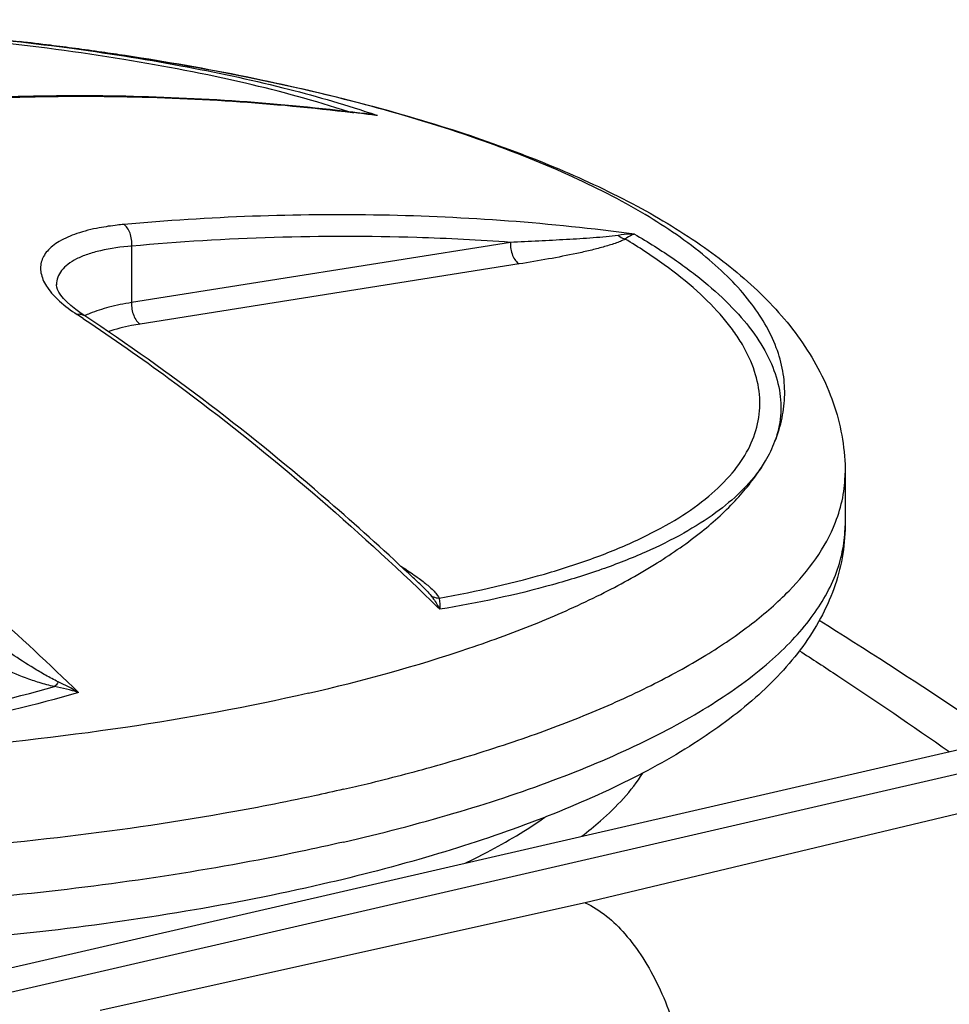
# Model space of a CAD drawing. Extents: x 30390 to 46631, y -87749 to -80143.
# Drawn here: x 39624 to 39702, y -85273 to -85191 of the extents above; entities that cross this region are included whole.
import ezdxf

# ---------------------------------------------------------------- set-up
doc = ezdxf.new("R2010")
doc.units = 0
doc.header["$LTSCALE"] = 15
doc.header["$MEASUREMENT"] = 0
doc.layers.add('ALL_DATUM_AXIS', color=7, linetype='CONTINUOUS')
doc.layers.add('ALL_FEATURE', color=7, linetype='CONTINUOUS')

msp = doc.modelspace()

# ---------------------------------------------------------------- linework, layer by layer
at = {"layer": 'ALL_DATUM_AXIS', "color": 7, "linetype": 'CONTINUOUS'}
msp.add_line((39693.165, -85228.788), (39693.156, -85233.214), dxfattribs=at)
msp.add_arc((39618.982, -85112.332), 146.529, 285.76821, 285.93526, dxfattribs=at)
for points, knots in [([(39557.833, -85193.045), (39565.957, -85191.998), (39582.531, -85190.702), (39603.284, -85190.86), (39619.778, -85192.074), (39631.633, -85193.503), (39642.854, -85195.434), (39650.054, -85197.097), (39653.506, -85198.022)], [0, 0, 0, 0, 0.2551, 0.51694, 0.645536, 0.77003, 0.888687, 1, 1, 1, 1]), ([(39653.506, -85198.022), (39656.271, -85198.761), (39661.551, -85200.332), (39668.984, -85203.102), (39675.58, -85206.199), (39681.305, -85209.654), (39686.126, -85213.543), (39689.351, -85217.292), (39691.263, -85220.592), (39692.341, -85223.204), (39693.017, -85225.954), (39693.166, -85227.84), (39693.165, -85228.788)], [0, 0, 0, 0, 0.160209, 0.308187, 0.443736, 0.567593, 0.681667, 0.78925, 0.842104, 0.894611, 0.946949, 1, 1, 1, 1]), ([(39692.353, -85232.918), (39692.615, -85232.252), (39693.021, -85230.893), (39693.163, -85229.481), (39693.165, -85228.788)], [0, 0, 0, 0, 0.508059, 1, 1, 1, 1]), ([(39649.307, -85263.278), (39645.517, -85264.151), (39637.646, -85265.693), (39625.442, -85267.393), (39612.651, -85268.531), (39599.503, -85269.087), (39586.239, -85269.051), (39573.102, -85268.425), (39560.331, -85267.218), (39548.156, -85265.452), (39536.791, -85263.157), (39526.425, -85260.367), (39517.217, -85257.114), (39509.281, -85253.418), (39502.702, -85249.256), (39498.294, -85245.217), (39495.705, -85241.65), (39494.268, -85238.854), (39493.358, -85235.892), (39493.154, -85233.844), (39493.156, -85232.821)], [0, 0, 0, 0, 0.068668, 0.14153, 0.217488, 0.295338, 0.373811, 0.45162, 0.527497, 0.600239, 0.668755, 0.732118, 0.789642, 0.840995, 0.886366, 0.926696, 0.94559, 0.963948, 0.981942, 1, 1, 1, 1]), ([(39636.074, -85262.592), (39628.168, -85263.805), (39611.87, -85265.473), (39587.249, -85265.945), (39566.721, -85264.684), (39550.926, -85262.643), (39539.927, -85260.674), (39529.765, -85258.276), (39520.597, -85255.488), (39512.563, -85252.355), (39505.778, -85248.921), (39500.34, -85245.238), (39496.845, -85241.846), (39494.903, -85239.038), (39493.897, -85236.988), (39493.29, -85234.912), (39493.155, -85233.51), (39493.156, -85232.821)], [0, 0, 0, 0, 0.155734, 0.318442, 0.478977, 0.555619, 0.628418, 0.696417, 0.758779, 0.814832, 0.86412, 0.906503, 0.942324, 0.958114, 0.972768, 0.9866, 1, 1, 1, 1]), ([(39693.156, -85233.214), (39693.154, -85234.115), (39692.991, -85235.913), (39692.276, -85238.531), (39691.14, -85241.025), (39689.097, -85244.223), (39685.609, -85247.896), (39680.354, -85251.732), (39674.021, -85255.182), (39666.657, -85258.282), (39658.323, -85261.032), (39652.406, -85262.565), (39649.307, -85263.278)], [0, 0, 0, 0, 0.047689, 0.095039, 0.143073, 0.192261, 0.295445, 0.408997, 0.535638, 0.676495, 0.831594, 1, 1, 1, 1]), ([(39651.081, -85259.742), (39654.193, -85259.025), (39660.119, -85257.494), (39668.429, -85254.766), (39675.691, -85251.738), (39681.805, -85248.45), (39686.042, -85245.414), (39688.727, -85242.863), (39690.776, -85240.458), (39692.278, -85237.871), (39693.03, -85235.187), (39693.155, -85233.864), (39693.156, -85233.214)], [0, 0, 0, 0, 0.182271, 0.349038, 0.498814, 0.630672, 0.744508, 0.795016, 0.84159, 0.924701, 0.962888, 1, 1, 1, 1]), ([(39659.211, -85253.23), (39661.393, -85252.607), (39665.571, -85251.309), (39671.478, -85249.11), (39676.754, -85246.745), (39681.357, -85244.236), (39685.258, -85241.593), (39689.229, -85238.145), (39691.508, -85235.07), (39692.353, -85232.918)], [0, 0, 0, 0, 0.170493, 0.3285, 0.473311, 0.604499, 0.72201, 0.826297, 1, 1, 1, 1]), ([(39641, -85257.356), (39636.385, -85258.169), (39626.87, -85259.533), (39612.26, -85260.812), (39597.209, -85261.357), (39582.064, -85261.156), (39567.176, -85260.213), (39552.888, -85258.551), (39539.529, -85256.21), (39531.04, -85254.135), (39527.024, -85252.971)], [0, 0, 0, 0, 0.122351, 0.250807, 0.382743, 0.515426, 0.646102, 0.772077, 0.890809, 1, 1, 1, 1]), ([(39651.089, -85255.316), (39651.751, -85255.164), (39654.333, -85254.553), (39656.901, -85253.883), (39658.8, -85253.347)], [0, 0, 0, 0, 0.255966, 1, 1, 1, 1]), ([(39651.089, -85255.316), (39650.274, -85255.504), (39646.925, -85256.251), (39643.555, -85256.906), (39641, -85257.356)], [0, 0, 0, 0, 0.243881, 1, 1, 1, 1]), ([(39651.081, -85259.742), (39649.882, -85260.018), (39644.908, -85261.11), (39639.892, -85262.006), (39636.074, -85262.592)], [0, 0, 0, 0, 0.24152, 1, 1, 1, 1])]:
    msp.add_open_spline(points, degree=3, knots=knots, dxfattribs=at)
at = {"layer": 'ALL_FEATURE', "color": 7, "linetype": 'CONTINUOUS'}
for p, q in [((39651.85, -85198.543), (39651.95, -85198.555)), ((39651.854, -85198.545), (39651.955, -85198.557)), ((39653.311, -85198.713), (39653.311, -85198.713)), ((39665.087, -85209.445), (39633.305, -85214.486)), ((39633.315, -85209.757), (39633.305, -85214.486)), ((39665.825, -85211.25), (39634.042, -85216.292)), ((39627.005, -85212.982), (39627.005, -85212.996)), ((39629.237, -85215.82), (39629.359, -85215.901)), ((39629.378, -85215.611), (39629.377, -85215.61)), ((39656.712, -85237.364), (39656.562, -85237.223)), ((39657.591, -85238.192), (39657.593, -85238.195)), ((39603.194, -85274.88), (39717.765, -85248.491)), ((39611.227, -85275.066), (39721.047, -85249.771)), ((39711.064, -85255.339), (39671.361, -85264.829)), ((39671.361, -85264.829), (39630.661, -85273.858))]:
    msp.add_line(p, q, dxfattribs=at)
msp.add_lwpolyline([(39629.377, -85215.61), (39629.09, -85215.416), (39628.626, -85215.075), (39628.224, -85214.746), (39627.884, -85214.432), (39627.605, -85214.136), (39627.382, -85213.859), (39627.215, -85213.606), (39627.1, -85213.383), (39627.033, -85213.193), (39627.006, -85213.041), (39627.005, -85212.981)], dxfattribs=at)
for centre, radius, start, end in [((39596.058, -85438.033), 247.003, 82.9203, 83.52207), ((39596.769, -85432.317), 241.243, 82.41945, 82.92063), ((39597.677, -85425.52), 234.386, 81.87084, 82.42037), ((39598.475, -85419.945), 228.754, 81.3801, 81.87122), ((39599.232, -85414.941), 223.694, 81.02557, 81.37963), ((39629.522, -85382.159), 184.982, 82.61125, 83.06493), ((39629.698, -85381.726), 184.518, 82.64866, 83.07361), ((39651.771, -85209.348), 10.762, 81.11609, 85.04237), ((39629.747, -85381.349), 184.137, 82.44726, 82.64858), ((39651.266, -85214.479), 15.898, 80.28297, 82.61034), ((39630.096, -85267.41), 72.629, 70.82613, 71.31874), ((39651.759, -85209.433), 10.847, 78.34982, 81.12104), ((39532.318, -85361.941), 175.342, 56.4442, 56.64046), ((39633.55, -85224.833), 10.145, 111.68661, 114.42806), ((39493.518, -85411.309), 238.515, 46.53552, 46.82651), ((39489.779, -85414.321), 242.912, 45.78514, 46.38547), ((39618.926, -85263.936), 19.461, 59.30537, 64.97457), ((39624.763, -85259.422), 12.889, 71.46739, 80.71941)]:
    msp.add_arc(centre, radius, start, end, dxfattribs=at)
for points, knots in [([(39651.524, -85198.5), (39648.683, -85197.558), (39642.432, -85195.875), (39632.304, -85193.936), (39620.989, -85192.45), (39608.869, -85191.472), (39596.357, -85191.038), (39583.88, -85191.163), (39571.861, -85191.842), (39564.072, -85192.685), (39560.333, -85193.212)], [0, 0, 0, 0, 0.097673, 0.210864, 0.336221, 0.469826, 0.60741, 0.744541, 0.876804, 1, 1, 1, 1]), ([(39617.568, -85191.967), (39621.014, -85192.274), (39627.661, -85193.003), (39637.154, -85194.487), (39645.668, -85196.293), (39650.94, -85197.789), (39653.359, -85198.607)], [0, 0, 0, 0, 0.284543, 0.549816, 0.789972, 1, 1, 1, 1]), ([(39653.497, -85198.051), (39650.417, -85197.218), (39643.99, -85195.697), (39637.494, -85194.518), (39634.127, -85193.986)], [0, 0, 0, 0, 0.483467, 1, 1, 1, 1]), ([(39651.858, -85198.531), (39645.125, -85197.712), (39631.444, -85196.806), (39617.748, -85197.352), (39610.878, -85197.974)], [0, 0, 0, 0, 0.495804, 1, 1, 1, 1]), ([(39611.108, -85198.004), (39617.938, -85197.386), (39631.555, -85196.841), (39645.156, -85197.734), (39651.85, -85198.543)], [0, 0, 0, 0, 0.504261, 1, 1, 1, 1]), ([(39687.276, -85226.112), (39687.531, -85225.481), (39687.932, -85224.194), (39688.159, -85222.2), (39687.992, -85220.202), (39687.225, -85217.476), (39685.648, -85214.859), (39683.495, -85212.438), (39680.652, -85209.861), (39676.161, -85206.811), (39669.69, -85203.532), (39662.017, -85200.54), (39656.451, -85198.851), (39653.497, -85198.051)], [0, 0, 0, 0, 0.041998, 0.082595, 0.123097, 0.164842, 0.256372, 0.308138, 0.364578, 0.492575, 0.641587, 0.811192, 1, 1, 1, 1]), ([(39675.491, -85208.748), (39668.464, -85207.816), (39654.163, -85206.756), (39639.836, -85207.292), (39632.649, -85207.943)], [0, 0, 0, 0, 0.495561, 1, 1, 1, 1]), ([(39630.603, -85208.222), (39629.966, -85208.342), (39628.812, -85208.623), (39627.499, -85209.175), (39626.694, -85209.718), (39626.242, -85210.141), (39625.913, -85210.602), (39625.714, -85211.097), (39625.651, -85211.62), (39625.724, -85212.16), (39625.928, -85212.711), (39626.395, -85213.498), (39627.32, -85214.48), (39628.222, -85215.15), (39628.737, -85215.489)], [0, 0, 0, 0, 0.168453, 0.307794, 0.366968, 0.419925, 0.46793, 0.512858, 0.557088, 0.603125, 0.653139, 0.70872, 0.83989, 1, 1, 1, 1]), ([(39632.649, -85207.943), (39632.47, -85207.959), (39631.785, -85208.028), (39631.103, -85208.127), (39630.603, -85208.222)], [0, 0, 0, 0, 0.261113, 1, 1, 1, 1]), ([(39633.315, -85209.757), (39633.334, -85209.572), (39633.328, -85209.198), (39633.207, -85208.672), (39632.989, -85208.233), (39632.768, -85208.011), (39632.649, -85207.943)], [0, 0, 0, 0, 0.276943, 0.55027, 0.79608, 1, 1, 1, 1]), ([(39665.087, -85209.445), (39662.471, -85209.253), (39651.885, -85208.703), (39641.256, -85209.038), (39633.315, -85209.757)], [0, 0, 0, 0, 0.247572, 1, 1, 1, 1]), ([(39659.102, -85239.271), (39662.276, -85238.709), (39666.828, -85237.694), (39672.474, -85235.823), (39676.058, -85234.315), (39679.135, -85232.657), (39681.682, -85230.86), (39683.679, -85228.932), (39685.102, -85226.879), (39685.92, -85224.709), (39686.1, -85222.455), (39685.639, -85220.17), (39684.768, -85218.322), (39683.808, -85216.858), (39682.59, -85215.308), (39680.683, -85213.389), (39677.916, -85211.193), (39675.833, -85209.837), (39674.712, -85209.165)], [0, 0, 0, 0, 0.185522, 0.26762, 0.342148, 0.40902, 0.468443, 0.521031, 0.567957, 0.611092, 0.652962, 0.69636, 0.743761, 0.769581, 0.797014, 0.857131, 0.924747, 1, 1, 1, 1]), ([(39674.125, -85208.852), (39673.791, -85208.905), (39673.094, -85208.979), (39671.646, -85209.099), (39669.759, -85209.214), (39667.443, -85209.335), (39665.877, -85209.408), (39665.087, -85209.445)], [0, 0, 0, 0, 0.112073, 0.231726, 0.481107, 0.738088, 1, 1, 1, 1]), ([(39674.712, -85209.165), (39674.584, -85209.237), (39674.303, -85209.365), (39673.686, -85209.595), (39672.838, -85209.849), (39671.763, -85210.123), (39670.239, -85210.465), (39668.255, -85210.849), (39666.645, -85211.12), (39665.825, -85211.25)], [0, 0, 0, 0, 0.048095, 0.101109, 0.215867, 0.33789, 0.464657, 0.72781, 1, 1, 1, 1]), ([(39675.491, -85208.748), (39675.38, -85208.746), (39674.923, -85208.751), (39674.467, -85208.797), (39674.125, -85208.852)], [0, 0, 0, 0, 0.24309, 1, 1, 1, 1]), ([(39674.125, -85208.852), (39674.168, -85208.889), (39674.345, -85209.025), (39674.552, -85209.122), (39674.712, -85209.165)], [0, 0, 0, 0, 0.257273, 1, 1, 1, 1]), ([(39675.491, -85208.748), (39675.43, -85208.767), (39675.153, -85208.871), (39674.9, -85209.031), (39674.712, -85209.165)], [0, 0, 0, 0, 0.218143, 1, 1, 1, 1]), ([(39675.491, -85208.748), (39676.627, -85209.408), (39678.749, -85210.738), (39681.6, -85212.888), (39683.942, -85215.078), (39685.757, -85217.297), (39687.027, -85219.533), (39687.732, -85221.778), (39687.844, -85224.008), (39687.521, -85225.434), (39687.276, -85226.112)], [0, 0, 0, 0, 0.173603, 0.330695, 0.471351, 0.596532, 0.70814, 0.80934, 0.904765, 1, 1, 1, 1]), ([(39633.315, -85209.757), (39632.434, -85209.824), (39631.178, -85209.989), (39629.645, -85210.415), (39628.724, -85210.791), (39627.983, -85211.238), (39627.431, -85211.755), (39627.085, -85212.344), (39627.007, -85212.773), (39627.005, -85212.981)], [0, 0, 0, 0, 0.346839, 0.49461, 0.624217, 0.736184, 0.832673, 0.918225, 1, 1, 1, 1]), ([(39665.087, -85209.445), (39665.077, -85209.63), (39665.101, -85210.003), (39665.245, -85210.525), (39665.479, -85210.961), (39665.704, -85211.182), (39665.825, -85211.25)], [0, 0, 0, 0, 0.274412, 0.547793, 0.795125, 1, 1, 1, 1]), ([(39633.305, -85214.486), (39632.668, -85214.591), (39631.482, -85214.835), (39630.324, -85215.198), (39629.801, -85215.406)], [0, 0, 0, 0, 0.53418, 1, 1, 1, 1]), ([(39633.305, -85214.486), (39633.295, -85214.671), (39633.318, -85215.044), (39633.462, -85215.567), (39633.697, -85216.003), (39633.922, -85216.223), (39634.042, -85216.292)], [0, 0, 0, 0, 0.274412, 0.547793, 0.795125, 1, 1, 1, 1]), ([(39629.377, -85215.61), (39629.287, -85215.551), (39629.075, -85215.468), (39628.85, -85215.471), (39628.737, -85215.489)], [0, 0, 0, 0, 0.483835, 1, 1, 1, 1]), ([(39629.36, -85215.901), (39631.76, -85217.496), (39641.581, -85224.375), (39650.748, -85232.172), (39657.341, -85238.454)], [0, 0, 0, 0, 0.240364, 1, 1, 1, 1]), ([(39656.562, -85237.223), (39654.368, -85235.169), (39645.764, -85227.412), (39636.543, -85220.328), (39629.378, -85215.611)], [0, 0, 0, 0, 0.259458, 1, 1, 1, 1]), ([(39634.042, -85216.292), (39633.795, -85216.331), (39632.882, -85216.492), (39631.979, -85216.716), (39631.338, -85216.934)], [0, 0, 0, 0, 0.270035, 1, 1, 1, 1]), ([(39628.86, -85247.201), (39626.414, -85244.822), (39616.849, -85235.897), (39606.5, -85227.789), (39598.422, -85222.471)], [0, 0, 0, 0, 0.260773, 1, 1, 1, 1]), ([(39686.134, -85228.314), (39686.254, -85228.137), (39686.702, -85227.44), (39687.067, -85226.689), (39687.276, -85226.112)], [0, 0, 0, 0, 0.25891, 1, 1, 1, 1]), ([(39648.159, -85247.247), (39652.695, -85246.203), (39659.208, -85244.428), (39667.317, -85241.44), (39672.526, -85239.114), (39677.048, -85236.639), (39680.847, -85234.033), (39683.894, -85231.314), (39685.497, -85229.319), (39686.134, -85228.314)], [0, 0, 0, 0, 0.322692, 0.46696, 0.598796, 0.717776, 0.823857, 0.917522, 1, 1, 1, 1]), ([(39686.134, -85228.314), (39685.125, -85229.794), (39682.973, -85231.783), (39679.547, -85233.938), (39676.33, -85235.518), (39672.647, -85236.951), (39666.929, -85238.72), (39662.354, -85239.686), (39659.175, -85240.219)], [0, 0, 0, 0, 0.178525, 0.28495, 0.40375, 0.53505, 0.678605, 1, 1, 1, 1]), ([(39655.845, -85236.564), (39655.969, -85236.643), (39656.454, -85236.955), (39656.931, -85237.278), (39657.278, -85237.529)], [0, 0, 0, 0, 0.256346, 1, 1, 1, 1]), ([(39657.278, -85237.529), (39657.328, -85237.565), (39657.525, -85237.709), (39657.719, -85237.857), (39657.862, -85237.97)], [0, 0, 0, 0, 0.254424, 1, 1, 1, 1]), ([(39657.593, -85238.195), (39657.747, -85238.341), (39658.042, -85238.631), (39658.321, -85238.937), (39658.444, -85239.096)], [0, 0, 0, 0, 0.51386, 1, 1, 1, 1]), ([(39657.862, -85237.97), (39658.119, -85238.173), (39658.483, -85238.48), (39658.893, -85238.922), (39659.052, -85239.152), (39659.102, -85239.271)], [0, 0, 0, 0, 0.542809, 0.786175, 1, 1, 1, 1]), ([(39658.444, -85239.096), (39658.51, -85239.181), (39658.775, -85239.541), (39659.009, -85239.922), (39659.175, -85240.219)], [0, 0, 0, 0, 0.239759, 1, 1, 1, 1]), ([(39658.444, -85239.096), (39658.494, -85239.123), (39658.701, -85239.22), (39658.931, -85239.266), (39659.102, -85239.271)], [0, 0, 0, 0, 0.247473, 1, 1, 1, 1]), ([(39659.102, -85239.271), (39659.131, -85239.412), (39659.165, -85239.728), (39659.173, -85240.045), (39659.175, -85240.219)], [0, 0, 0, 0, 0.451593, 1, 1, 1, 1]), ([(39534.576, -85241.442), (39537.381, -85242.905), (39543.635, -85245.513), (39553.924, -85248.427), (39565.425, -85250.508), (39577.742, -85251.683), (39590.452, -85251.908), (39603.112, -85251.176), (39615.283, -85249.512), (39623.108, -85247.75), (39626.841, -85246.702)], [0, 0, 0, 0, 0.100812, 0.215084, 0.340178, 0.472733, 0.608955, 0.744851, 0.876443, 1, 1, 1, 1]), ([(39627.158, -85246.302), (39626.796, -85246.133), (39626.107, -85245.762), (39624.8, -85244.984), (39623.256, -85243.982), (39621.473, -85242.759), (39620.315, -85241.934), (39619.744, -85241.522)], [0, 0, 0, 0, 0.135634, 0.265535, 0.516742, 0.760873, 1, 1, 1, 1]), ([(39706.271, -85251.139), (39705.033, -85250.294), (39699.99, -85246.891), (39694.877, -85243.59), (39690.991, -85241.155)], [0, 0, 0, 0, 0.246328, 1, 1, 1, 1]), ([(39626.841, -85246.702), (39626.412, -85246.615), (39625.596, -85246.392), (39624.077, -85245.866), (39622.335, -85245.132), (39620.382, -85244.181), (39619.141, -85243.512), (39618.54, -85243.174)], [0, 0, 0, 0, 0.145136, 0.280064, 0.532805, 0.771301, 1, 1, 1, 1]), ([(39689.329, -85243.688), (39690.403, -85244.384), (39694.628, -85247.15), (39698.806, -85249.988), (39701.894, -85252.15)], [0, 0, 0, 0, 0.253554, 1, 1, 1, 1]), ([(39627.158, -85246.302), (39627.134, -85246.344), (39627.047, -85246.49), (39626.938, -85246.626), (39626.841, -85246.702)], [0, 0, 0, 0, 0.283582, 1, 1, 1, 1]), ([(39628.86, -85247.201), (39625.231, -85248.259), (39617.617, -85250.06), (39605.748, -85251.838), (39593.344, -85252.744), (39584.942, -85252.747), (39580.73, -85252.592)], [0, 0, 0, 0, 0.233239, 0.482021, 0.739907, 1, 1, 1, 1]), ([(39648.159, -85247.247), (39643.079, -85248.417), (39632.409, -85250.373), (39615.806, -85252.21), (39598.42, -85253.021), (39586.639, -85252.857), (39580.73, -85252.592)], [0, 0, 0, 0, 0.230574, 0.479215, 0.738374, 1, 1, 1, 1]), ([(39671.063, -85259.25), (39671.607, -85258.838), (39673.521, -85257.289), (39675.235, -85255.455), (39676.194, -85253.951)], [0, 0, 0, 0, 0.276705, 1, 1, 1, 1]), ([(39661.288, -85261.511), (39661.91, -85261.213), (39664.208, -85260.064), (39666.427, -85258.749), (39667.962, -85257.664)], [0, 0, 0, 0, 0.268411, 1, 1, 1, 1]), ([(39671.361, -85264.829), (39672.641, -85265.419), (39674.403, -85266.941), (39676.27, -85269.471), (39678.038, -85272.695), (39679.565, -85277.235), (39680.027, -85281.093), (39680.024, -85283.016)], [0, 0, 0, 0, 0.201422, 0.320638, 0.44976, 0.72519, 1, 1, 1, 1])]:
    msp.add_open_spline(points, degree=3, knots=knots, dxfattribs=at)

doc.saveas('drawing.dxf')
